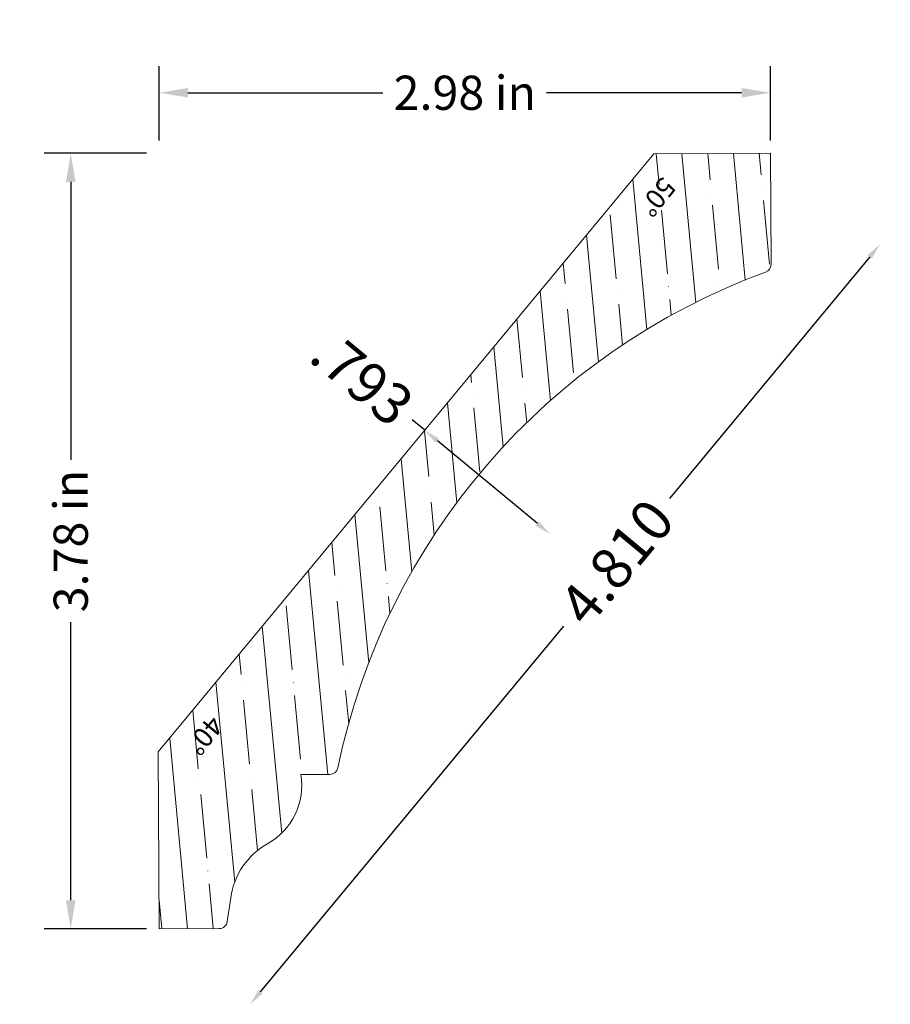
# Model space of a CAD drawing. Units: inches. Extents: x -34.52 to -30.28, y 12.27 to 17.07.
import ezdxf
from ezdxf.enums import TextEntityAlignment as Align

# ---------------------------------------------------------------- set-up
doc = ezdxf.new("R2010")
doc.units = ezdxf.units.IN
doc.header["$MEASUREMENT"] = 0
doc.layers.get('0').update_dxf_attribs({"lineweight": 0})
doc.layers.add('Dimensions', color=7, linetype='Continuous', lineweight=0)
doc.styles.get("Standard").update_dxf_attribs({"font": 'Arial.ttf'})
doc.dimstyles.get("Standard").update_dxf_attribs({"dimtxt": 0.166667, "dimasz": 0.14, "dimexe": 0.13, "dimexo": 0.0625, "dimgap": 0.06, "dimtad": 0, "dimzin": 0, "dimdsep": 46, "dimtxsty": 'Standard', "dimcen": 0, "dimazin": 0, "dimtfac": 1, "dimtofl": 0, "dimtmove": 0, "dimatfit": 3, "dimfxl": 1, "dimtolj": 1, "dimtzin": 0, "dimarcsym": 0})

# ---------------------------------------------------------------- blocks, each defined once
blk = doc.blocks.new('*D0')
at = {"layer": 'Defpoints', "color": 0, "linetype": 'Continuous', "transparency": 16777216}
for p in [(-31.339, 16.8132), (-30.3259, 15.9737), (-34.4078, 13.1098)]:
    blk.add_point(p, dxfattribs=at)
at = {"layer": 'Dimensions', "color": 7, "linetype": 'ByBlock', "lineweight": -2, "transparency": 16777216}
for p, q in [((-30.377, 15.9121), (-31.3525, 14.7349)), ((-33.3437, 12.3319), (-31.8675, 14.1134))]:
    blk.add_line(p, q, dxfattribs=at)
at = {"layer": 'Dimensions', "color": 7, "linetype": 'Continuous', "transparency": 16777216}
for points in [[(-30.3873, 15.9206), (-30.3667, 15.9036), (-30.3259, 15.9737)], [(-33.354, 12.3404), (-33.3335, 12.3234), (-33.3948, 12.2703)]]:
    blk.add_solid(points, dxfattribs=at)
at = {"layer": 'Dimensions', "color": 7, "linetype": 'Continuous', "lineweight": 20, "transparency": 16777216, "insert": (-31.61, 14.4241), "char_height": 0.2, "attachment_point": 5, "rotation": 50.3529}
blk.add_mtext('\\A1;4.810', dxfattribs=at)
blk = doc.blocks.new('*D1')
at = {"layer": 'Defpoints', "color": 0, "linetype": 'Continuous', "transparency": 16777216}
for p in [(-30.8868, 17.0674), (-30.2765, 16.5617), (-31.9342, 14.5612)]:
    blk.add_point(p, dxfattribs=at)
at = {"layer": 'Dimensions', "color": 7, "linetype": 'ByBlock', "lineweight": -2, "transparency": 16777216}
for p, q in [((-32.5445, 15.0669), (-32.6061, 15.118)), ((-31.9958, 14.6123), (-32.4829, 15.0159))]:
    blk.add_line(p, q, dxfattribs=at)
at = {"layer": 'Dimensions', "color": 7, "linetype": 'Continuous', "transparency": 16777216}
for points in [[(-32.4744, 15.0261), (-32.4914, 15.0056), (-32.5445, 15.0669)], [(-31.9873, 14.6225), (-32.0044, 14.602), (-31.9342, 14.5612)]]:
    blk.add_solid(points, dxfattribs=at)
at = {"layer": 'Dimensions', "color": 7, "linetype": 'Continuous', "lineweight": 20, "transparency": 16777216, "insert": (-32.8486, 15.3189), "char_height": 0.2, "attachment_point": 5, "rotation": 320.3529}
blk.add_mtext('\\A1;.793', dxfattribs=at)
blk = doc.blocks.new('*D9')
at = {"color": 0, "linetype": 'ByBlock', "lineweight": -2, "transparency": 16777216}
for p, q in [((-33.8377, 16.4795), (-33.8377, 16.8414)), ((-30.8609, 16.4795), (-30.8609, 16.8414)), ((-33.6977, 16.7114), (-32.7481, 16.7114)), ((-31.0009, 16.7114), (-31.9505, 16.7114))]:
    blk.add_line(p, q, dxfattribs=at)
at = {"color": 0, "transparency": 16777216}
for points in [[(-33.6977, 16.7347), (-33.6977, 16.688), (-33.8377, 16.7114)], [(-31.0009, 16.7347), (-31.0009, 16.688), (-30.8609, 16.7114)]]:
    blk.add_solid(points, dxfattribs=at)
at = {"layer": 'Defpoints', "color": 0, "transparency": 16777216}
for p in [(-33.8377, 16.7114), (-33.8377, 16.417), (-30.8609, 16.417)]:
    blk.add_point(p, dxfattribs=at)
at = {"color": 0, "lineweight": 20, "transparency": 16777216, "insert": (-32.3493, 16.7114), "char_height": 0.166667, "attachment_point": 5}
blk.add_mtext('\\A1;2.98 in', dxfattribs=at)
blk = doc.blocks.new('*D10')
at = {"color": 0, "linetype": 'ByBlock', "lineweight": -2, "transparency": 16777216}
for p, q in [((-33.9002, 16.417), (-34.399, 16.417)), ((-34.269, 16.277), (-34.269, 14.9226)), ((-34.269, 12.7774), (-34.269, 14.1318)), ((-33.9002, 12.6374), (-34.399, 12.6374))]:
    blk.add_line(p, q, dxfattribs=at)
at = {"color": 0, "transparency": 16777216}
for points in [[(-34.2923, 16.277), (-34.2457, 16.277), (-34.269, 16.417)], [(-34.2923, 12.7774), (-34.2457, 12.7774), (-34.269, 12.6374)]]:
    blk.add_solid(points, dxfattribs=at)
at = {"layer": 'Defpoints', "color": 0, "transparency": 16777216}
for p in [(-34.269, 16.417), (-33.8377, 16.417), (-33.8377, 12.6374)]:
    blk.add_point(p, dxfattribs=at)
at = {"color": 0, "lineweight": 20, "transparency": 16777216, "insert": (-34.269, 14.5272), "char_height": 0.166667, "attachment_point": 5, "rotation": 90}
blk.add_mtext('\\A1;3.78 in', dxfattribs=at)

msp = doc.modelspace()

# ---------------------------------------------------------------- hatches: boundary and pattern name
at = {"linetype": 'Continuous', "lineweight": 20}
h = msp.add_hatch(dxfattribs=at)
h.set_pattern_fill('ANSI35', angle=-129.6471, style=0)
h.set_pattern_definition([(275.3529, (-65.27157, -5.49003), (0.2489098, 0.0233224), [0.3125, -0.0625, 0.0004375, -0.0620625]), (275.3529, (-65.15878, -5.35391), (0.2489098, 0.0233224), [])])
h.paths.add_polyline_path([(-33.0065, 13.3904), (-33.0044, 13.3904), (-33.0023, 13.3906), (-33.0003, 13.3909), (-32.9982, 13.3913), (-32.9962, 13.3918), (-32.9942, 13.3924), (-32.9922, 13.3931), (-32.9903, 13.3939), (-32.9884, 13.3948), (-32.9866, 13.3958), (-32.9848, 13.3969), (-32.9831, 13.3981), (-32.9814, 13.3994), (-32.9798, 13.4008), (-32.9783, 13.4022), (-32.9769, 13.4038), (-32.9755, 13.4054), (-32.9743, 13.407), (-32.9731, 13.4088), (-32.972, 13.4106), (-32.971, 13.4124), (-32.9701, 13.4143), (-32.9693, 13.4163), (-32.9687, 13.4182), (-32.9681, 13.4202), (-32.9676, 13.4223), (-32.9298, 13.5845), (-32.8838, 13.7446), (-32.8298, 13.9021), (-32.7678, 14.0567), (-32.698, 14.2079), (-32.6206, 14.3554), (-32.5359, 14.4988), (-32.4439, 14.6376), (-32.345, 14.7717), (-32.2395, 14.9005), (-32.1275, 15.0238), (-32.0094, 15.1412), (-31.8855, 15.2525), (-31.7561, 15.3574), (-31.6215, 15.4555), (-31.4822, 15.5467), (-31.3383, 15.6307), (-31.1904, 15.7072), (-31.0388, 15.7762), (-30.8839, 15.8373), (-30.882, 15.8381), (-30.8801, 15.8389), (-30.8783, 15.8399), (-30.8765, 15.8409), (-30.8748, 15.842), (-30.8732, 15.8432), (-30.8716, 15.8445), (-30.8701, 15.8459), (-30.8686, 15.8473), (-30.8673, 15.8488), (-30.866, 15.8504), (-30.8648, 15.8521), (-30.8636, 15.8538), (-30.8626, 15.8555), (-30.8617, 15.8574), (-30.8608, 15.8592), (-30.8601, 15.8611), (-30.8594, 15.8631), (-30.8588, 15.865), (-30.8584, 15.867), (-30.858, 15.869), (-30.8578, 15.8711), (-30.8577, 15.8731), (-30.8576, 15.8751), (-30.8609, 16.417), (-31.4286, 16.4135), (-33.843, 13.4999), (-33.8377, 12.6374), (-33.5455, 12.6392), (-33.5435, 12.6392), (-33.5415, 12.6394), (-33.5394, 12.6397), (-33.5374, 12.6401), (-33.5355, 12.6405), (-33.5335, 12.6411), (-33.5316, 12.6418), (-33.5297, 12.6425), (-33.5279, 12.6434), (-33.5261, 12.6444), (-33.5243, 12.6454), (-33.5226, 12.6465), (-33.521, 12.6478), (-33.5194, 12.6491), (-33.518, 12.6504), (-33.5165, 12.6519), (-33.5152, 12.6534), (-33.5139, 12.655), (-33.5127, 12.6566), (-33.5116, 12.6583), (-33.5106, 12.6601), (-33.5097, 12.6619), (-33.5088, 12.6638), (-33.5081, 12.6657), (-33.5075, 12.6676), (-33.5069, 12.6696), (-33.5065, 12.6715), (-33.5062, 12.6735), (-33.4896, 12.7898), (-33.4866, 12.8079), (-33.4826, 12.8258), (-33.4777, 12.8435), (-33.4719, 12.861), (-33.4653, 12.8781), (-33.4578, 12.8948), (-33.4494, 12.9112), (-33.4402, 12.9271), (-33.4302, 12.9425), (-33.4194, 12.9574), (-33.4079, 12.9717), (-33.3957, 12.9854), (-33.3828, 12.9985), (-33.3692, 13.0109), (-33.355, 13.0226), (-33.3403, 13.0335), (-33.325, 13.0437), (-33.3092, 13.0531), (-33.2952, 13.0614), (-33.2817, 13.0703), (-33.2686, 13.08), (-33.256, 13.0903), (-33.244, 13.1012), (-33.2325, 13.1127), (-33.2216, 13.1247), (-33.2113, 13.1373), (-33.2017, 13.1504), (-33.1928, 13.164), (-33.1845, 13.178), (-33.1769, 13.1924), (-33.1701, 13.2071), (-33.164, 13.2222), (-33.1587, 13.2375), (-33.1542, 13.2531), (-33.1504, 13.2689), (-33.1475, 13.2849), (-33.1453, 13.301), (-33.144, 13.3172), (-33.1434, 13.3335), (-33.1437, 13.3497), (-33.1458, 13.3495), (-33.1479, 13.3495), (-33.15, 13.3495), (-33.1521, 13.3497), (-33.1541, 13.35), (-33.1562, 13.3504), (-33.1582, 13.3509), (-33.1602, 13.3514), (-33.1622, 13.3521), (-33.1641, 13.3529), (-33.166, 13.3538), (-33.1679, 13.3548), (-33.1696, 13.3559), (-33.1714, 13.3571), (-33.173, 13.3584), (-33.1746, 13.3597), (-33.1761, 13.3612), (-33.1776, 13.3627), (-33.1789, 13.3643), (-33.1802, 13.3659), (-33.1814, 13.3677), (-33.1825, 13.3695), (-33.1835, 13.3713), (-33.1844, 13.3732), (-33.1852, 13.3751), (-33.1859, 13.3771), (-33.1865, 13.3791), (-33.187, 13.3811), (-33.1874, 13.3832), (-33.1877, 13.3852), (-33.1878, 13.3873), (-33.1879, 13.3894), (-33.1878, 13.3915), (-33.1877, 13.3936), (-33.1874, 13.3957), (-33.187, 13.3977), (-33.1865, 13.3998), (-33.186, 13.4018), (-33.1853, 13.4037), (-33.1845, 13.4057), (-33.1836, 13.4076), (-33.1826, 13.4094), (-33.1815, 13.4112), (-33.1803, 13.4129), (-33.179, 13.4146), (-33.1777, 13.4162), (-33.1762, 13.4177), (-33.1747, 13.4191), (-33.1731, 13.4205), (-33.1715, 13.4218), (-33.1698, 13.423), (-33.168, 13.4241), (-33.1662, 13.4251), (-33.1643, 13.426), (-33.1623, 13.4268), (-33.1604, 13.4275), (-33.1584, 13.4281), (-33.1563, 13.4286), (-33.1543, 13.429), (-33.1522, 13.4293), (-33.1501, 13.4294), (-33.148, 13.4295), (-33.146, 13.4294), (-33.1439, 13.4293), (-33.1418, 13.429), (-33.1397, 13.4287), (-33.1377, 13.4282), (-33.1357, 13.4276), (-33.1337, 13.4269), (-33.1318, 13.4261), (-33.1299, 13.4252), (-33.128, 13.4242), (-33.1263, 13.4231), (-33.1245, 13.422), (-33.1229, 13.4207), (-33.1213, 13.4194), (-33.1197, 13.4179), (-33.1183, 13.4164), (-33.1169, 13.4148), (-33.1156, 13.4132), (-33.1145, 13.4115), (-33.1133, 13.4097), (-33.1123, 13.4078), (-33.1114, 13.406), (-33.1106, 13.404), (-33.1099, 13.4021), (-33.1093, 13.4001), (-33.1088, 13.398), (-33.1084, 13.396), (-33.1081, 13.3939), (-33.1079, 13.3918), (-33.1079, 13.3897)])

# ---------------------------------------------------------------- linework, layer by layer
at = {"color": 7, "linetype": 'Continuous', "lineweight": 20}
for p, q in [((-33.843, 13.4999), (-31.4286, 16.4135)), ((-30.8609, 16.417), (-31.4286, 16.4135)), ((-30.8576, 15.8751), (-30.8609, 16.417)), ((-33.8377, 12.6374), (-33.843, 13.4999)), ((-33.0065, 13.3904), (-33.1479, 13.3895)), ((-33.4896, 12.7898), (-33.5062, 12.6735)), ((-33.5455, 12.6392), (-33.8377, 12.6374))]:
    msp.add_line(p, q, dxfattribs=at)
for centre, radius, start, end in [((-29.7588, 12.7602), 3.2764, 110.083, 168.3411), ((-30.8976, 15.8749), 0.04, 290.083, 0.3529), ((-33.4676, 13.3359), 0.3242, 299.2527, 9.5163), ((-33.0068, 13.4304), 0.04, 270.3529, 348.3411), ((-33.1333, 12.7391), 0.3599, 119.2527, 171.9019), ((-33.5458, 12.6792), 0.04, 270.3529, 351.9019)]:
    msp.add_arc(centre, radius, start, end, dxfattribs=at)

# ---------------------------------------------------------------- texts
for s, p in [('50%%D', (-31.3135, 16.2476)), ('40%%D', (-33.5172, 13.6243))]:
    msp.add_text(s, height=0.09583, rotation=230.3529, dxfattribs=at).set_placement(p, align=Align.TOP_LEFT)

# ---------------------------------------------------------------- dimensions: what is measured, and where the dimension line sits
at = {"color": 7, "lineweight": 20}
dim = msp.add_linear_dim(base=(-33.8377, 16.7114), p1=(-30.8609, 16.417), p2=(-33.8377, 16.417), dimstyle='Standard', override={"dimpost": ' in', "dimtfillclr": 7}, dxfattribs=at)
dim.commit()
dim.dimension.update_dxf_attribs({"geometry": '*D9', "text_midpoint": (-32.3493, 16.7114)})
dim = msp.add_linear_dim(base=(-34.269, 16.417), p1=(-33.8377, 12.6374), p2=(-33.8377, 16.417), angle=90, dimstyle='Standard', override={"dimpost": ' in', "dimtfillclr": 7}, dxfattribs=at)
dim.commit()
dim.dimension.update_dxf_attribs({"geometry": '*D10', "text_midpoint": (-34.269, 14.5272)})
at = {"layer": 'Dimensions', "color": 7, "linetype": 'Continuous', "lineweight": 20}
for base, p1, p2, angle, picture, middle in [((-31.9342, 14.5612), (-30.8868, 17.0674), (-30.2765, 16.5617), 320.3529, '*D1', (-32.8486, 15.3189)), ((-30.3259, 15.9737), (-34.4078, 13.1098), (-31.339, 16.8132), 50.3529, '*D0', (-31.61, 14.4241))]:
    dim = msp.add_linear_dim(base=base, p1=p1, p2=p2, angle=angle, dimstyle='Standard', override={"dimtxt": 0.2, "dimasz": 0.08, "dimexe": 0.0625, "dimgap": 0.0625, "dimdec": 3, "dimrnd": 0.0001, "dimzin": 7, "dimdsep": 0, "dimpost": '', "dimse1": 1, "dimse2": 1, "dimclrd": 7, "dimclre": 7, "dimclrt": 7, "dimtdec": 3, "dimtfillclr": 18, "dimfrac": 2}, dxfattribs=at)
    dim.commit()
    dim.dimension.update_dxf_attribs({"geometry": picture, "text_midpoint": middle, "dimtype": 161})

doc.saveas('drawing.dxf')
